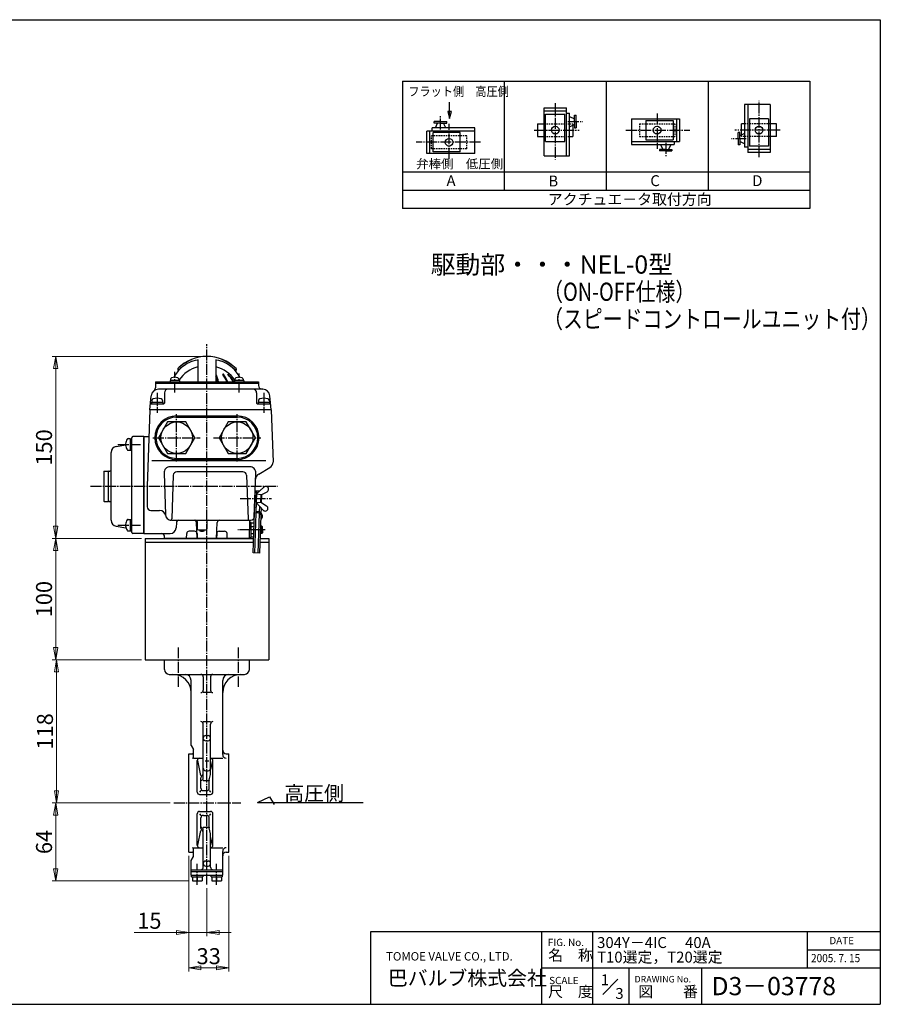
# Model space of a CAD drawing. Extents: x -540 to 600, y -416 to 396.
# Drawn here: x -109 to 600, y -416 to 396 of the extents above; entities that cross this region are included whole.
import ezdxf

# ---------------------------------------------------------------- set-up
doc = ezdxf.new("R2010")
doc.units = 0
doc.header["$MEASUREMENT"] = 0
doc.linetypes.add('CENTER', pattern=[12, 9, -1, 1, -1])
doc.linetypes.add('DASHED', pattern=[2, 1.2, -0.8])
doc.layers.get('0').update_dxf_attribs({"linetype": 'CONTINUOUS'})
doc.layers.get('Defpoints').update_dxf_attribs({"linetype": 'CONTINUOUS'})
for name, color, linetype in [('1', 7, 'CONTINUOUS'), ('18', 7, 'CONTINUOUS'), ('2', 7, 'CONTINUOUS'), ('20', 7, 'CONTINUOUS'), ('3', 7, 'CONTINUOUS'), ('5', 7, 'CONTINUOUS')]:
    doc.layers.add(name, color=color, linetype=linetype)
doc.styles.get("Standard").update_dxf_attribs({"font": 'simplex.shx', "bigfont": 'BIGFONT.shx'})
doc.dimstyles.get("Standard").update_dxf_attribs({"dimscale": 4, "dimtxt": 3.3, "dimasz": 2.5, "dimexe": 0.75, "dimexo": 0.75, "dimgap": 0.75, "dimtad": 1, "dimdsep": 46, "dimtxsty": 'STANDARD', "dimblk": 'CLOSED', "dimcen": 0, "dimclrd": 6, "dimclre": 6, "dimclrt": 2, "dimadec": 0, "dimazin": 2, "dimtfac": 1, "dimtofl": 0, "dimtmove": 0, "dimatfit": 3, "dimldrblk": 'CLOSED', "dimfxl": 1, "dimtolj": 1, "dimtzin": 0, "dimlwd": 13, "dimlwe": 13, "dimarcsym": 0})

# ---------------------------------------------------------------- blocks, each defined once
blk = doc.blocks.new('_Closed')
at = {"color": 0, "linetype": 'ByBlock', "lineweight": -2}
for p, q in [((-1, 0.167), (0, 0)), ((-1, 0.167), (-1, -0.167)), ((0, 0), (-1, -0.167)), ((0, 0), (-1, 0))]:
    blk.add_line(p, q, dxfattribs=at)
blk = doc.blocks.new('*D15')
at = {"layer": '5', "color": 6, "lineweight": 13}
for p, q in [((41.87, 118.44), (-82.79, 118.44)), ((-79.79, 108.44), (-79.79, -21.56)), ((-9.13, -31.56), (-82.79, -31.56))]:
    blk.add_line(p, q, dxfattribs=at)
at = {"layer": 'Defpoints', "color": 0, "linetype": 'Continuous'}
for p in [(44.87, 118.44), (-79.79, -31.56), (-6.13, -31.56)]:
    blk.add_point(p, dxfattribs=at)
at = {"layer": '5', "color": 6, "linetype": 'Continuous', "lineweight": 13, "xscale": 10, "yscale": 10, "zscale": 10}
for p, rotation in [((-79.79, 118.44), 90), ((-79.79, -31.56), 270)]:
    blk.add_blockref('_Closed', p, dxfattribs=dict(at, rotation=rotation))
at = {"layer": '5', "color": 2, "linetype": 'Continuous', "insert": (-89.39, 43.44), "char_height": 13.2, "attachment_point": 5, "rotation": 90}
blk.add_mtext('\\A1;150', dxfattribs=at)
blk = doc.blocks.new('*D16')
at = {"layer": '5', "color": 6, "lineweight": 13}
for p, q in [((-9.13, -31.56), (-82.79, -31.56)), ((-79.79, -41.56), (-79.79, -121.56)), ((-9.13, -131.56), (-82.79, -131.56))]:
    blk.add_line(p, q, dxfattribs=at)
at = {"layer": 'Defpoints', "color": 0, "linetype": 'Continuous'}
for p in [(-6.13, -31.56), (-79.79, -131.56), (-6.13, -131.56)]:
    blk.add_point(p, dxfattribs=at)
at = {"layer": '5', "color": 6, "linetype": 'Continuous', "lineweight": 13, "xscale": 10, "yscale": 10, "zscale": 10}
for p, rotation in [((-79.79, -31.56), 90), ((-79.79, -131.56), 270)]:
    blk.add_blockref('_Closed', p, dxfattribs=dict(at, rotation=rotation))
at = {"layer": '5', "color": 2, "linetype": 'Continuous', "insert": (-89.39, -81.56), "char_height": 13.2, "attachment_point": 5, "rotation": 90}
blk.add_mtext('\\A1;100', dxfattribs=at)
blk = doc.blocks.new('*D18')
at = {"layer": '5', "color": 6, "lineweight": 13}
for p, q in [((-9.13, -131.56), (-82.01, -131.56)), ((-79.01, -141.56), (-79.01, -239.56)), ((14.58, -249.56), (-82.01, -249.56))]:
    blk.add_line(p, q, dxfattribs=at)
at = {"layer": 'Defpoints', "color": 0, "linetype": 'Continuous'}
for p in [(-6.13, -131.56), (-79.01, -249.56), (17.58, -249.56)]:
    blk.add_point(p, dxfattribs=at)
at = {"layer": '5', "color": 6, "linetype": 'Continuous', "lineweight": 13, "xscale": 10, "yscale": 10, "zscale": 10}
for p, rotation in [((-79.01, -131.56), 90), ((-79.01, -249.56), 270)]:
    blk.add_blockref('_Closed', p, dxfattribs=dict(at, rotation=rotation))
at = {"layer": '5', "color": 2, "linetype": 'Continuous', "insert": (-88.61, -190.56), "char_height": 13.2, "attachment_point": 5, "rotation": 90}
blk.add_mtext('\\A1;118', dxfattribs=at)
blk = doc.blocks.new('*D19')
at = {"layer": '5', "color": 6, "lineweight": 13}
for p, q in [((14.58, -249.56), (-82.79, -249.56)), ((-79.79, -259.56), (-79.79, -303.86)), ((29.87, -313.86), (-82.79, -313.86))]:
    blk.add_line(p, q, dxfattribs=at)
at = {"layer": 'Defpoints', "color": 0, "linetype": 'Continuous'}
for p in [(17.58, -249.56), (-79.79, -313.86), (32.87, -313.86)]:
    blk.add_point(p, dxfattribs=at)
at = {"layer": '5', "color": 6, "linetype": 'Continuous', "lineweight": 13, "xscale": 10, "yscale": 10, "zscale": 10}
for p, rotation in [((-79.79, -249.56), 90), ((-79.79, -313.86), 270)]:
    blk.add_blockref('_Closed', p, dxfattribs=dict(at, rotation=rotation))
at = {"layer": '5', "color": 2, "linetype": 'Continuous', "insert": (-89.39, -281.71), "char_height": 13.2, "attachment_point": 5, "rotation": 90}
blk.add_mtext('\\A1;64', dxfattribs=at)
blk = doc.blocks.new('*D20')
at = {"layer": '5', "color": 6, "lineweight": 13}
for p, q in [((29.87, -293.06), (29.87, -359.24)), ((44.87, -319.76), (44.87, -359.24)), ((19.87, -356.24), (-14.98, -356.24)), ((44.87, -356.24), (29.87, -356.24)), ((54.87, -356.24), (64.87, -356.24))]:
    blk.add_line(p, q, dxfattribs=at)
at = {"layer": 'Defpoints', "color": 0, "linetype": 'Continuous'}
for p in [(29.87, -290.06), (44.87, -316.76), (44.87, -356.24)]:
    blk.add_point(p, dxfattribs=at)
at = {"layer": '5', "color": 6, "linetype": 'Continuous', "lineweight": 13, "xscale": 10, "yscale": 10, "zscale": 10}
blk.add_blockref('_Closed', (29.87, -356.24), dxfattribs=at)
at = {"layer": '5', "color": 6, "linetype": 'Continuous', "lineweight": 13, "xscale": 10, "yscale": 10, "zscale": 10, "rotation": 180}
blk.add_blockref('_Closed', (44.87, -356.24), dxfattribs=at)
at = {"layer": '5', "color": 2, "linetype": 'Continuous', "insert": (-2.55, -346.64), "char_height": 13.2, "attachment_point": 5}
blk.add_mtext('\\A1;15', dxfattribs=at)
blk = doc.blocks.new('*D21')
at = {"layer": '5', "color": 6, "lineweight": 13}
for p, q in [((29.87, -293.06), (29.87, -388.43)), ((62.87, -293.06), (62.87, -388.43)), ((39.87, -385.43), (52.87, -385.43))]:
    blk.add_line(p, q, dxfattribs=at)
at = {"layer": 'Defpoints', "color": 0, "linetype": 'Continuous'}
for p in [(29.87, -290.06), (62.87, -290.06), (62.87, -385.43)]:
    blk.add_point(p, dxfattribs=at)
at = {"layer": '5', "color": 6, "linetype": 'Continuous', "lineweight": 13, "xscale": 10, "yscale": 10, "zscale": 10, "rotation": 180}
blk.add_blockref('_Closed', (29.87, -385.43), dxfattribs=at)
at = {"layer": '5', "color": 6, "linetype": 'Continuous', "lineweight": 13, "xscale": 10, "yscale": 10, "zscale": 10}
blk.add_blockref('_Closed', (62.87, -385.43), dxfattribs=at)
at = {"layer": '5', "color": 2, "linetype": 'Continuous', "insert": (46.37, -375.83), "char_height": 13.2, "attachment_point": 5}
blk.add_mtext('\\A1;33', dxfattribs=at)

msp = doc.modelspace()

# ---------------------------------------------------------------- linework, layer by layer
at = {"layer": '1', "color": 2, "linetype": 'CENTER'}
for p, q in [((21.124, -121.289), (21.124, -153.868)), ((70.624, -121.289), (70.624, -153.868)), ((17.579, -249.559), (72.82, -249.559)), ((36.874, -317.063), (36.874, -299.757)), ((52.874, -317.063), (52.874, -299.757))]:
    msp.add_line(p, q, dxfattribs=at)
at = {"layer": '1'}
for p, q in [((9.874, -139.559), (9.874, -131.559)), ((79.874, -139.559), (79.874, -131.559)), ((13.874, -143.559), (75.874, -143.559)), ((41.874, -145.559), (41.874, -156.559)), ((47.874, -145.559), (47.874, -156.559)), ((31.874, -202.059), (31.874, -148.559)), ((57.874, -209.689), (57.874, -148.559)), ((47.874, -158.559), (41.874, -158.559)), ((41.874, -182.51), (47.874, -182.51)), ((41.874, -229.066), (41.874, -184.51)), ((47.874, -226.199), (47.874, -184.51)), ((43.874, -193.975), (45.874, -193.975)), ((31.874, -202.059), (33.874, -205.523)), ((43.874, -198.314), (45.874, -198.314)), ((29.874, -290.059), (29.874, -209.059)), ((29.874, -209.059), (32.874, -209.059)), ((33.874, -211.689), (33.874, -205.523)), ((60.874, -209.059), (62.874, -209.059)), ((62.874, -290.059), (62.874, -209.059)), ((33.874, -212.689), (41.874, -212.689)), ((36.874, -240.559), (36.874, -214.689)), ((39.956, -226.821), (37.31, -214.689)), ((43.374, -214.731), (46.374, -214.731)), ((47.874, -212.689), (57.874, -212.689)), ((49.438, -214.689), (47.874, -221.858)), ((49.874, -240.559), (49.874, -214.689)), ((43.874, -222.971), (45.874, -222.971)), ((46.845, -230.611), (47.874, -226.199)), ((39.956, -237.324), (39.956, -228.821)), ((41.874, -231.066), (46.793, -231.066)), ((46.793, -237.324), (46.793, -231.066)), ((39.956, -239.324), (38.779, -240.559)), ((38.874, -242.559), (47.874, -242.559)), ((41.956, -239.324), (44.793, -239.324)), ((46.793, -239.324), (47.969, -240.559)), ((36.874, -284.429), (36.874, -258.559)), ((38.779, -258.559), (39.956, -259.794)), ((38.874, -256.559), (47.874, -256.559)), ((47.969, -258.559), (46.793, -259.794)), ((49.874, -284.429), (49.874, -258.559)), ((39.956, -270.297), (39.956, -261.794)), ((41.956, -259.794), (44.793, -259.794)), ((46.793, -269.579), (46.793, -261.794)), ((37.31, -284.429), (39.956, -272.297)), ((41.874, -269.579), (46.793, -269.579)), ((41.874, -302.559), (41.874, -271.579)), ((47.874, -274.878), (46.836, -269.995)), ((47.874, -302.559), (47.874, -274.878)), ((49.438, -284.429), (47.874, -277.26)), ((29.874, -290.059), (32.874, -290.059)), ((33.874, -286.429), (41.874, -286.429)), ((33.874, -293.595), (33.874, -287.429)), ((47.874, -286.429), (57.874, -286.429)), ((57.874, -309.059), (57.874, -289.429)), ((60.874, -290.059), (62.874, -290.059)), ((31.874, -297.059), (33.874, -293.595)), ((31.874, -309.059), (31.874, -297.059)), ((43.874, -297.435), (45.874, -297.435)), ((31.874, -304.559), (57.874, -304.559)), ((31.874, -306.059), (57.874, -306.059)), ((43.874, -301.559), (45.874, -301.559)), ((31.874, -309.059), (57.874, -309.059)), ((32.274, -310.359), (32.274, -309.059)), ((32.274, -310.359), (41.474, -310.359)), ((32.874, -310.359), (32.874, -313.859)), ((32.874, -313.859), (40.874, -313.859)), ((36.874, -310.359), (36.874, -313.455)), ((40.874, -310.359), (40.874, -313.859)), ((41.474, -309.059), (41.474, -310.359)), ((48.274, -310.359), (48.274, -309.059)), ((48.274, -310.359), (57.474, -310.359)), ((48.874, -310.359), (48.874, -313.859)), ((48.874, -313.859), (56.874, -313.859)), ((52.874, -310.359), (52.874, -313.455)), ((56.874, -310.359), (56.874, -313.859)), ((57.474, -309.059), (57.474, -310.359))]:
    msp.add_line(p, q, dxfattribs=at)
for centre, radius, start, end in [((13.874, -139.559), 4, 180, 270), ((16.874, -158.559), 15, 0, 90), ((26.874, -148.559), 5, 0, 90), ((39.874, -145.559), 2, 0, 90), ((49.874, -145.559), 2, 90, 180), ((62.874, -148.559), 5, 90, 180), ((72.874, -158.559), 15, 90, 180), ((75.874, -139.559), 4, 270, 0), ((39.874, -156.559), 2, 270, 0), ((49.874, -156.559), 2, 180, 270), ((39.874, -184.51), 2, 0, 90), ((49.874, -184.51), 2, 90, 180), ((43.874, -195.975), 2, 90, 180), ((45.874, -195.975), 2, 0, 90), ((43.874, -196.314), 2, 180, 270), ((45.874, -196.314), 2, 270, 0), ((32.874, -208.059), 1, 270, 0), ((60.874, -206.059), 3, 180, 270), ((60.874, -209.689), 3, 180, 270), ((32.874, -211.689), 1, 270, 0), ((38.874, -214.689), 2, 90, 180), ((47.874, -214.689), 2, 0, 90), ((41.956, -228.821), 2, 121.355995, 180), ((39.874, -225.406), 2, 301.355995, 0), ((43.874, -220.971), 2, 180, 270), ((45.874, -220.971), 2, 270, 0), ((39.874, -229.066), 2, 272.333033, 0), ((48.793, -231.066), 2, 166.870838, 180), ((38.874, -240.559), 2, 180, 270), ((41.956, -237.324), 2, 180, 270), ((44.793, -237.324), 2, 270, 0), ((47.874, -240.559), 2, 270, 0), ((38.874, -258.559), 2, 90, 180), ((47.874, -258.559), 2, 0, 90), ((41.956, -261.794), 2, 90, 180), ((44.793, -261.794), 2, 0, 90), ((39.874, -271.579), 2, 0, 87.666967), ((41.956, -270.297), 2, 180, 238.644005), ((39.874, -273.712), 2, 0, 58.644005), ((48.793, -269.579), 2, 180, 191.996141), ((32.874, -287.429), 1, 0, 90), ((32.874, -291.059), 1, 0, 90), ((38.874, -284.429), 2, 180, 270), ((47.874, -284.429), 2, 270, 0), ((60.874, -289.429), 3, 90, 180), ((60.874, -293.059), 3, 90, 180), ((43.874, -299.435), 2, 90, 180), ((43.874, -299.559), 2, 180, 270), ((45.874, -299.435), 2, 0, 90), ((45.874, -299.559), 2, 270, 0), ((39.874, -302.559), 2, 270, 0), ((49.874, -302.559), 2, 180, 270), ((34.874, -308.708), 5.151, 247.151859, 292.848141), ((38.874, -308.708), 5.151, 247.151859, 292.848141), ((50.874, -308.708), 5.151, 247.151859, 292.848141), ((54.874, -308.708), 5.151, 247.151859, 292.848141)]:
    msp.add_arc(centre, radius, start, end, dxfattribs=at)
at = {"layer": '18'}
for p, q in [((206.021, 345.278), (206.021, 240.278)), ((206.021, 345.278), (542.021, 345.278)), ((290.021, 345.278), (290.021, 255.278)), ((374.021, 345.278), (374.021, 255.278)), ((458.021, 345.278), (458.021, 255.278)), ((542.021, 345.278), (542.021, 240.278)), ((509.261, 326.091), (488.141, 326.091)), ((488.141, 326.091), (488.141, 290.891)), ((490.781, 326.091), (490.781, 286.491)), ((509.261, 326.091), (509.261, 286.491)), ((322.781, 283.851), (322.781, 323.451)), ((322.781, 323.451), (341.261, 323.451)), ((322.781, 320.811), (341.261, 320.811)), ((324.101, 318.171), (339.941, 318.171)), ((324.101, 295.731), (324.101, 318.171)), ((339.941, 295.731), (339.941, 318.171)), ((341.261, 283.851), (341.261, 323.451)), ((341.261, 319.051), (343.901, 319.051)), ((343.901, 283.851), (343.901, 319.051)), ((347.861, 312.011), (347.861, 317.177)), ((347.861, 317.177), (349.181, 317.177)), ((349.181, 312.011), (349.181, 317.177)), ((232.316, 310.813), (232.316, 312.133)), ((237.483, 312.133), (232.316, 312.133)), ((237.483, 310.813), (232.316, 310.813)), ((233.261, 306.853), (235.107, 310.813)), ((237.483, 312.133), (242.649, 312.133)), ((237.483, 310.813), (242.649, 310.813)), ((241.704, 306.853), (239.858, 310.813)), ((242.649, 310.813), (242.649, 312.133)), ((317.501, 310.251), (317.501, 299.691)), ((317.501, 310.251), (322.781, 310.251)), ((343.901, 316.233), (347.861, 314.386)), ((343.901, 307.789), (347.861, 309.636)), ((346.541, 309.46), (346.541, 309.428)), ((346.541, 309.02), (346.541, 305.167)), ((347.861, 312.011), (347.861, 306.845)), ((349.181, 312.011), (349.181, 306.845)), ((394.901, 314.211), (434.501, 314.211)), ((394.901, 314.211), (394.901, 293.091)), ((406.781, 312.891), (406.781, 297.051)), ((406.781, 312.891), (429.221, 312.891)), ((429.221, 312.891), (429.221, 297.051)), ((431.861, 314.211), (431.861, 295.731)), ((434.501, 314.211), (434.501, 295.731)), ((488.141, 310.251), (485.501, 310.251)), ((485.501, 304.417), (485.501, 310.251)), ((507.941, 314.211), (492.101, 314.211)), ((492.101, 314.211), (492.101, 291.771)), ((507.941, 314.211), (507.941, 291.771)), ((514.541, 310.251), (509.261, 310.251)), ((514.541, 299.691), (514.541, 310.251)), ((265.642, 304.213), (226.042, 304.213)), ((226.042, 285.733), (226.042, 304.213)), ((228.682, 285.733), (228.682, 304.213)), ((265.642, 306.853), (230.442, 306.853)), ((230.442, 304.213), (230.442, 306.853)), ((231.322, 287.053), (231.322, 302.893)), ((253.762, 302.893), (231.322, 302.893)), ((253.762, 287.053), (253.762, 302.893)), ((265.642, 285.733), (265.642, 306.853)), ((346.541, 305.525), (346.541, 299.691)), ((347.861, 306.845), (349.181, 306.845)), ((484.181, 303.097), (482.861, 303.097)), ((482.861, 297.931), (482.861, 303.097)), ((484.181, 297.931), (484.181, 303.097)), ((488.141, 302.153), (484.181, 300.306)), ((485.501, 300.922), (485.501, 304.775)), ((485.501, 300.482), (485.501, 300.513)), ((317.501, 299.691), (322.781, 299.691)), ((324.101, 295.731), (339.941, 295.731)), ((343.901, 299.691), (346.541, 299.691)), ((394.901, 295.731), (434.501, 295.731)), ((394.901, 293.091), (430.101, 293.091)), ((406.781, 297.051), (429.221, 297.051)), ((418.839, 293.091), (420.686, 289.131)), ((427.283, 293.091), (425.436, 289.131)), ((430.101, 295.731), (430.101, 293.091)), ((482.861, 297.931), (482.861, 292.764)), ((484.181, 292.764), (482.861, 292.764)), ((484.181, 297.931), (484.181, 292.764)), ((488.141, 293.709), (484.181, 295.555)), ((514.541, 299.691), (509.261, 299.691)), ((265.642, 285.733), (226.042, 285.733)), ((253.762, 287.053), (231.322, 287.053)), ((423.061, 289.131), (417.895, 289.131)), ((417.895, 289.131), (417.895, 287.811)), ((423.061, 287.811), (417.895, 287.811)), ((423.061, 289.131), (428.227, 289.131)), ((423.061, 287.811), (428.227, 287.811)), ((428.227, 289.131), (428.227, 287.811)), ((490.781, 290.891), (488.141, 290.891)), ((509.261, 289.131), (490.781, 289.131)), ((509.261, 286.491), (490.781, 286.491)), ((507.941, 291.771), (492.101, 291.771)), ((322.781, 283.851), (343.901, 283.851)), ((542.021, 270.278), (206.021, 270.278)), ((542.021, 255.278), (206.021, 255.278)), ((542.021, 240.278), (206.021, 240.278))]:
    msp.add_line(p, q, dxfattribs=at)
at = {"layer": '18', "color": 2, "linetype": 'CENTER'}
for p, q in [((332.021, 327.175), (332.021, 280.707)), ((500.021, 282.767), (500.021, 329.235)), ((237.482, 305.469), (237.482, 316.852)), ((416.021, 318.609), (416.021, 289.688)), ((244.522, 281.335), (244.522, 310.256)), ((342.517, 312.011), (354.668, 312.011)), ((314.569, 304.971), (351.861, 304.971)), ((390.223, 304.971), (443.029, 304.971)), ((517.473, 304.971), (480.181, 304.971)), ((270.32, 294.973), (217.514, 294.973)), ((423.061, 294.474), (423.061, 283.092)), ((489.525, 297.931), (477.374, 297.931))]:
    msp.add_line(p, q, dxfattribs=at)
at = {"layer": '18', "color": 2}
for p, q in [((244.93, 320.317), (243.378, 320.317)), ((243.378, 320.317), (244.93, 314.522)), ((244.93, 314.522), (246.483, 320.317)), ((246.483, 320.317), (244.93, 320.317))]:
    msp.add_line(p, q, dxfattribs=at)
at = {"layer": '18', "linetype": 'DASHED'}
for p, q in [((322.781, 310.251), (343.901, 310.251)), ((343.901, 310.251), (346.185, 310.251)), ((346.185, 310.251), (346.541, 310.251)), ((346.541, 310.251), (346.541, 309.02)), ((401.501, 310.251), (430.541, 310.251)), ((401.501, 310.251), (401.501, 299.691)), ((430.541, 310.251), (430.541, 299.691)), ((509.261, 310.251), (488.141, 310.251)), ((485.501, 299.691), (485.501, 300.922)), ((259.042, 300.253), (230.002, 300.253)), ((230.002, 289.693), (230.002, 300.253)), ((259.042, 289.693), (259.042, 300.253)), ((322.781, 299.691), (343.901, 299.691)), ((401.501, 299.691), (430.541, 299.691)), ((485.857, 299.691), (485.501, 299.691)), ((488.141, 299.691), (485.857, 299.691)), ((509.261, 299.691), (488.141, 299.691)), ((259.042, 289.693), (230.002, 289.693))]:
    msp.add_line(p, q, dxfattribs=at)
at = {"layer": '18', "color": 2}
msp.add_lwpolyline([(244.93, 314.522), (244.93, 328.136)], dxfattribs=at)
at = {"layer": '18'}
for centre in [(332.021, 304.971), (416.021, 304.971), (500.021, 304.971), (244.522, 294.973)]:
    msp.add_circle(centre, 3.168, dxfattribs=at)
at = {"layer": '2', "color": 2, "linetype": 'CENTER'}
for p, q in [((44.874, -316.756), (44.874, 128.677)), ((18.358, 88.786), (18.358, 105.791)), ((71.391, 88.786), (71.391, 104.397)), ((3.874, 88.568), (3.874, 72.094)), ((91.874, 88.568), (91.874, 72.094)), ((19.874, 31.964), (19.874, 70.919)), ((69.874, 31.964), (69.874, 70.919)), ((0.397, 51.441), (39.352, 51.441)), ((50.397, 51.441), (89.352, 51.441)), ((-28.554, 45.941), (-9.856, 45.941)), ((-50.999, 11.441), (103.29, 11.441)), ((72.192, 1.441), (98.247, 1.441)), ((-28.554, -20.559), (-9.856, -20.559)), ((92.868, -24.559), (70.503, -24.559))]:
    msp.add_line(p, q, dxfattribs=at)
at = {"layer": '2'}
for p, q in [((37.374, 116.046), (37.374, 97.641)), ((52.374, 116.046), (52.374, 97.641)), ((20.874, 108.524), (20.874, 106.798)), ((68.874, 108.524), (68.874, 106.798)), ((2.374, 97.641), (2.374, 92.576)), ((2.374, 97.641), (87.374, 97.641)), ((22.158, 98.641), (14.558, 98.641)), ((14.558, 98.641), (14.558, 97.641)), ((14.858, 99.62), (14.858, 98.641)), ((21.858, 99.62), (21.858, 98.641)), ((22.158, 98.641), (22.158, 97.641)), ((75.191, 98.641), (67.591, 98.641)), ((67.591, 98.641), (67.591, 97.641)), ((67.891, 99.62), (67.891, 98.641)), ((74.891, 99.62), (74.891, 98.641)), ((75.191, 98.641), (75.191, 97.641)), ((87.374, 97.641), (87.374, 94.441)), ((2.374, 96.441), (87.374, 96.441)), ((90.889, 91.441), (4.859, 91.441)), ((-2.126, 74.441), (-1.118, 85.964)), ((-0.626, 82.028), (-0.626, 80.741)), ((8.374, 82.028), (8.374, 80.741)), ((9.874, 88.441), (9.874, 79.941)), ((85.874, 88.441), (85.874, 79.941)), ((87.374, 82.028), (87.374, 80.741)), ((96.374, 82.028), (96.374, 80.741)), ((97.874, 74.441), (96.866, 85.964)), ((-2.126, 74.441), (-4.326, 11.441)), ((97.874, 74.441), (-2.126, 74.441)), ((-1.23, 79.441), (9.374, 79.441)), ((-0.726, 80.741), (-0.726, 79.441)), ((-0.726, 80.741), (8.474, 80.741)), ((8.474, 80.741), (8.474, 79.441)), ((86.374, 79.441), (96.979, 79.441)), ((87.274, 80.741), (87.274, 79.441)), ((87.274, 80.741), (96.474, 80.741)), ((96.474, 80.741), (96.474, 79.441)), ((97.874, 74.441), (99.376, 31.443)), ((19.874, 69.441), (69.874, 69.441)), ((12.369, 64.441), (4.863, 51.441)), ((27.38, 64.441), (12.369, 64.441)), ((34.885, 51.441), (27.38, 64.441)), ((62.369, 64.441), (54.863, 51.441)), ((77.38, 64.441), (62.369, 64.441)), ((84.885, 51.441), (77.38, 64.441)), ((-20.037, 50.691), (-18.426, 50.691)), ((-18.426, 50.691), (-18.426, 41.191)), ((-18.426, 50.541), (-17.126, 50.541)), ((-17.126, -26.559), (-17.126, 51.441)), ((-7.126, 52.441), (-16.126, 52.441)), ((-7.126, 52.441), (-7.126, -27.559)), ((-7.126, 52.441), (-2.894, 52.441)), ((-7.126, 52.441), (-7.126, -27.559)), ((-7.126, -27.559), (-7.126, 51.774)), ((4.863, 51.441), (12.369, 38.441)), ((27.38, 38.441), (34.885, 51.441)), ((54.863, 51.441), (62.369, 38.441)), ((77.38, 38.441), (84.885, 51.441)), ((-29.903, 44.364), (-21.926, 45.619)), ((-22.11, 46.441), (-21.926, 46.441)), ((-22.11, 45.441), (-21.926, 45.441)), ((-21.926, 45.441), (-21.926, 46.441)), ((-20.037, 41.191), (-18.426, 41.191)), ((-18.426, 41.341), (-17.126, 41.341)), ((-34.126, -16.542), (-34.126, 39.424)), ((12.369, 38.441), (27.38, 38.441)), ((19.874, 33.441), (69.874, 33.441)), ((62.369, 38.441), (77.38, 38.441)), ((80.235, 27.503), (14.513, 27.503)), ((87.557, 21.557), (96.879, 26.939)), ((-40.126, 23.641), (-39.826, 23.941)), ((-40.126, 23.641), (-40.126, -0.759)), ((-39.826, 23.941), (-36.126, 23.941)), ((-36.126, -1.059), (-36.126, 23.941)), ((-36.126, -0.559), (-36.126, 23.441)), ((-35.626, 23.941), (-35.126, 23.941)), ((9.516, 22.329), (10.706, -11.733)), ((17.17, 20.546), (15.911, -15.515)), ((74.58, 23.441), (20.168, 23.441)), ((77.578, 20.546), (78.84, -15.594)), ((83.975, -13.664), (85.232, 22.329)), ((-4.326, 11.441), (-4.326, -5.409)), ((85.625, 4.939), (91.816, 10.711)), ((84.084, -10.552), (84.677, 6.438)), ((84.677, 6.438), (84.712, 7.437)), ((85.677, 6.403), (84.677, 6.438)), ((88.175, 7.316), (84.712, 7.437)), ((85.677, 6.403), (85.118, -9.587)), ((85.399, -1.557), (85.608, 4.439)), ((89.606, 4.3), (85.625, 4.939)), ((86.084, 5.366), (86.154, 7.387)), ((89.396, -1.697), (89.606, 4.3)), ((89.606, 4.3), (94.524, 6.915)), ((90.003, -2.076), (90.238, 4.636)), ((-40.126, -0.759), (-39.826, -1.059)), ((-39.826, -1.059), (-36.126, -1.059)), ((-35.626, -1.059), (-35.126, -1.059)), ((85.381, -2.057), (89.396, -1.697)), ((85.381, -2.057), (91.154, -8.247)), ((85.561, -9.603), (85.808, -2.515)), ((88.288, -9.837), (88.445, -5.343)), ((89.396, -1.697), (94.12, -4.649)), ((89.702, -10.719), (89.837, -6.835)), ((-20.037, -15.809), (-18.426, -15.809)), ((-18.426, -15.809), (-18.426, -25.309)), ((-18.426, -15.959), (-17.126, -15.959)), ((-1.326, -8.409), (5.875, -8.409)), ((82.932, -43.532), (84.084, -10.552)), ((87.282, -10.663), (84.084, -10.552)), ((84.374, -43.582), (85.526, -10.602)), ((87.317, -9.664), (85.118, -9.587)), ((87.107, -43.677), (88.251, -10.896)), ((88.549, -43.728), (89.635, -12.619)), ((-29.903, -21.482), (-21.819, -22.754)), ((-22.11, -20.059), (-21.926, -20.059)), ((-22.11, -21.059), (-21.926, -21.059)), ((-21.926, -21.059), (-21.926, -20.059)), ((15.703, -16.559), (80.874, -16.559)), ((19.691, -18.489), (19.543, -22.733)), ((36.874, -17.559), (36.874, -23.559)), ((44.874, -17.559), (44.874, -23.559)), ((79.874, -31.559), (80.398, -16.559)), ((81.374, -18.459), (80.332, -18.459)), ((81.374, -30.659), (81.374, -18.459)), ((81.374, -18.809), (83.796, -18.809)), ((81.374, -21.684), (83.695, -21.684)), ((90.033, -21.559), (89.323, -21.559)), ((90.574, -22.1), (90.033, -21.559)), ((90.033, -21.559), (90.033, -24.559)), ((90.574, -24.559), (90.574, -22.1)), ((-20.037, -25.309), (-18.426, -25.309)), ((-18.426, -25.159), (-17.126, -25.159)), ((-7.126, -27.559), (-16.126, -27.559)), ((-7.126, -27.559), (14.546, -27.559)), ((9.874, -31.559), (9.802, -29.489)), ((79.874, -31.559), (9.874, -31.559)), ((28.125, -31.559), (28.268, -27.489)), ((34.733, -25.559), (30.266, -25.559)), ((36.732, -27.489), (36.874, -31.559)), ((37.874, -24.559), (43.874, -24.559)), ((39.874, -25.559), (41.874, -25.559)), ((53.016, -27.489), (52.874, -31.559)), ((55.015, -25.559), (59.482, -25.559)), ((61.623, -31.559), (61.481, -27.489)), ((79.906, -30.659), (81.374, -30.659)), ((81.374, -27.434), (83.494, -27.434)), ((81.374, -30.309), (83.394, -30.309)), ((90.033, -27.559), (89.113, -27.559)), ((90.033, -27.559), (90.033, -24.559)), ((90.574, -27.018), (90.033, -27.559)), ((90.574, -24.559), (90.574, -27.018)), ((88.549, -43.728), (82.932, -43.532))]:
    msp.add_line(p, q, dxfattribs=at)
at = {"layer": '2', "color": 2}
for p, q in [((52.716, 103.3), (52.374, 103.497)), ((53.04, 102.419), (52.374, 102.804)), ((53.339, 101.554), (52.374, 102.111)), ((53.614, 100.702), (52.481, 101.357)), ((53.867, 99.863), (52.751, 100.508)), ((54.1, 99.036), (52.999, 99.672)), ((54.312, 98.221), (53.226, 98.848)), ((54.117, 97.641), (53.435, 98.035)), ((58.638, 103.578), (58.079, 103.901)), ((59.462, 102.41), (58.286, 103.088)), ((60.165, 101.311), (59.056, 101.951)), ((60.774, 100.266), (59.718, 100.876)), ((61.307, 99.266), (60.294, 99.851)), ((61.777, 98.302), (60.8, 98.866)), ((61.246, 97.915), (61.721, 97.641)), ((62.983, 103.139), (62.104, 103.647)), ((64.256, 101.711), (63.505, 102.145)), ((65.251, 100.444), (64.573, 100.835)), ((66.067, 99.28), (65.44, 99.642)), ((66.757, 98.189), (66.166, 98.53)), ((19.874, 68.441), (69.874, 68.441)), ((93.336, 32.488), (-0.589, 32.488)), ((19.874, 34.441), (69.874, 34.441)), ((36.874, -31.559), (36.418, -18.489)), ((52.874, -31.559), (53.331, -18.489)), ((90.574, -22.1), (89.304, -22.1)), ((90.574, -27.018), (89.132, -27.018))]:
    msp.add_line(p, q, dxfattribs=at)
at = {"layer": '2'}
for centre in [(19.874, 51.441), (69.874, 51.441)]:
    msp.add_circle(centre, 13, dxfattribs=at)
for centre, radius, start, end in [((44.874, 84.441), 34, 45.099128, 134.900872), ((47.711, 78.556), 40.228, 112.714662, 131.843847), ((38.08, 98.224), 17.127, 93.791923, 118.737001), ((51.668, 98.224), 17.127, 61.262999, 86.208077), ((42.038, 78.556), 40.228, 48.156153, 67.285338), ((44.874, 86.441), 31, 131.077757, 151.546903), ((51.793, 73.216), 45.648, 118.737001, 132.635576), ((44.874, 82.941), 28, 105.536794, 145.287318), ((44.874, 82.941), 28, 34.712682, 74.463206), ((37.956, 73.216), 45.648, 47.364424, 61.262999), ((44.874, 86.441), 31, 28.453097, 48.922243), ((16.158, 99.62), 1.3, 106.60155, 180), ((18.358, 92.241), 9, 73.39845, 106.60155), ((20.558, 99.62), 1.3, 0, 73.39845), ((52.173, 103.51), 0.431, 21.318921, 62.173379), ((9.474, 87.207), 45.275, 13.324563, 18.638604), ((10.398, 87.207), 45.275, 13.324563, 21.318921), ((58.225, 103.658), 0.283, 37.117331, 216.322403), ((33.444, 85.44), 30.473, 23.60296, 36.322403), ((34.151, 85.44), 30.473, 23.60296, 37.117331), ((62.132, 103.807), 0.134, 45.843762, 225.288518), ((42.2, 83.673), 28.198, 29.693704, 45.288518), ((42.582, 83.673), 28.198, 29.693704, 45.843762), ((69.191, 99.62), 1.3, 106.60155, 180), ((71.391, 92.241), 9, 73.39845, 106.60155), ((73.591, 99.62), 1.3, 0, 73.39845), ((4.859, 85.441), 6, 90, 175), ((-0.626, 92.576), 3, 307.551707, 0), ((12.874, 88.441), 3, 90, 180), ((82.874, 88.441), 3, 0, 90), ((90.374, 94.441), 3, 180, 270), ((90.889, 85.441), 6, 5, 90), ((0.974, 82.028), 1.6, 106.191352, 180), ((3.874, 72.041), 12, 73.808648, 106.191352), ((6.774, 82.028), 1.6, 0, 73.808648), ((88.974, 82.028), 1.6, 106.191352, 180), ((91.874, 72.041), 12, 73.808648, 106.191352), ((94.774, 82.028), 1.6, 0, 73.808648), ((-1.23, 78.941), 0.5, 90, 175), ((9.374, 79.941), 0.5, 270, 0), ((86.374, 79.941), 0.5, 180, 270), ((96.979, 78.941), 0.5, 5, 90), ((19.874, 51.441), 18, 90, 270), ((69.874, 51.441), 18, 270, 90), ((-14.126, 45.941), 8, 147.607635, 176.416678), ((-20.037, 49.691), 1, 90, 147.607635), ((-16.126, 51.441), 1, 90, 180), ((-29.126, 39.424), 5, 98.945625, 180), ((-14.126, 45.941), 8, 183.583322, 212.392365), ((-20.037, 42.191), 1, 212.392365, 270), ((-35.126, 24.941), 1, 270, 0), ((14.513, 22.503), 5, 90, 182), ((80.235, 22.503), 5, 357.999999, 90), ((94.379, 31.269), 5, 299.999995, 2.000001), ((-35.626, 23.441), 0.5, 90, 180), ((20.168, 20.441), 3, 90, 178), ((74.58, 20.441), 3, 2, 90), ((90.057, 17.227), 5, 119.999995, 177.999999), ((93.42, 8.991), 2.352, 298, 133), ((-35.626, -0.559), 0.5, 180, 270), ((-35.126, -2.059), 1, 0, 90), ((-1.326, -5.409), 3, 180, 270), ((92.874, -6.643), 2.352, 223, 58), ((-20.037, -16.809), 1, 90, 147.607635), ((5.875, -13.409), 5, 10.659447, 90), ((15.703, -11.559), 5, 182, 270), ((14.911, -15.48), 1, 258.589152, 358), ((79.84, -15.559), 1, 182, 270), ((80.977, -13.559), 3, 270, 358), ((87.195, -13.162), 2.5, 343.466253, 88), ((87.195, -13.162), 3.5, 311.743299, 88), ((-29.126, -16.542), 5, 180, 261.054375), ((-14.126, -20.559), 8, 147.607635, 176.416678), ((-14.126, -20.559), 8, 183.583322, 212.392365), ((14.546, -22.559), 5, 270, 358), ((21.69, -18.559), 2, 90, 178), ((35.874, -17.559), 1, 0, 90), ((37.874, -23.559), 1, 180, 270), ((43.874, -23.559), 1, 270, 0), ((45.874, -17.559), 1, 90, 180), ((-20.037, -24.309), 1, 212.392365, 270), ((-20.126, -26.058), 3, 0, 17.431677), ((-16.126, -26.559), 1, 180, 270), ((7.803, -29.559), 2, 2, 90), ((30.266, -27.559), 2, 90, 177.999998), ((34.733, -27.559), 2, 2, 90), ((39.874, -24.559), 1, 180, 270), ((41.874, -24.559), 1, 270, 0), ((55.015, -27.559), 2, 90, 178), ((59.482, -27.559), 2, 2.000002, 90)]:
    msp.add_arc(centre, radius, start, end, dxfattribs=at)
at = {"layer": '2', "color": 2}
for centre, radius, start, end in [((19.874, 51.441), 17, 90, 270), ((69.874, 51.441), 17, 270, 90), ((34.419, -18.559), 2, 2, 90), ((55.329, -18.559), 2, 90, 178)]:
    msp.add_arc(centre, radius, start, end, dxfattribs=at)
at = {"layer": '20', "color": 3}
for p, q in [((-540, 396), (600, 396)), ((600, 396), (600, -415.5)), ((180, -415.5), (180, -355.5)), ((180, -355.5), (600, -355.5)), ((321, -415.5), (321, -355.5)), ((-540, -415.5), (600, -415.5))]:
    msp.add_line(p, q, dxfattribs=at)
at = {"layer": '20'}
for p, q in [((363, -415.5), (363, -355.5)), ((540, -385.5), (540, -355.5)), ((540, -370.5), (600, -370.5)), ((321, -385.5), (600, -385.5)), ((393, -415.5), (393, -385.5)), ((453, -415.5), (453, -385.5)), ((371.185, -407.315), (383.695, -394.805))]:
    msp.add_line(p, q, dxfattribs=at)
at = {"layer": '3'}
for p, q in [((-6.126, -31.559), (-6.126, -131.559)), ((-6.126, -31.559), (83.35, -31.559)), ((88.974, -31.559), (95.874, -31.559)), ((95.874, -31.559), (95.874, -131.559)), ((-6.126, -34.559), (83.246, -34.559)), ((88.869, -34.559), (95.874, -34.559)), ((-6.126, -131.559), (95.874, -131.559))]:
    msp.add_line(p, q, dxfattribs=at)
at = {"layer": '5'}
for p, q in [((86.643, -249.077), (96.371, -244.465)), ((86.643, -249.077), (173.592, -249.077)), ((96.371, -244.465), (100.267, -250.866))]:
    msp.add_line(p, q, dxfattribs=at)

# ---------------------------------------------------------------- texts
at = {"layer": '18', "width": 0.9}
for s, height, p in [('フラット側\u3000高圧側', 7.5, (210.903, 333.132)), ('2005. 7. 15', 6.75, (542.886, -380.784))]:
    msp.add_text(s, height=height, dxfattribs=at).set_placement(p)
at = {"layer": '18'}
for s, height, p in [('弁棒側\u3000低圧側', 7.5, (217.4, 273.415)), ('A', 9, (242.413, 258.811)), ('C', 9, (410.413, 258.811)), ('D', 9, (494.413, 258.811)), ('B', 9, (326.377, 258.571)), ('アクチュエ－タ取付方向', 9, (325.896, 243.491)), ('304Y－4IC \u300040A', 9, (366.563, -369.106)), ('T10選定，T20選定', 9, (366.563, -381.106)), ('1', 9, (369.574, -399.816)), ('D3－03778', 15, (460.8, -408)), ('3', 9, (381.569, -411.05))]:
    msp.add_text(s, height=height, dxfattribs=at).set_placement(p)
at = {"layer": '20'}
for s, height, p in [('FIG. No.', 6, (325.91, -367.488)), ('DATE', 6, (558, -366)), ('TOMOE VALVE CO., LTD.', 6.9, (192.587, -379.411)), ('名\u3000称', 9, (326.19, -379.5)), ('巴バルブ株式会社', 12, (194.085, -399.869)), ('SCALE', 6, (327.003, -398.883)), ('DRAWING No.', 5.4, (397.325, -397.491)), ('尺\u3000度', 9, (326.19, -409.5)), ('図\u3000\u3000番', 9, (400.5, -409.5))]:
    msp.add_text(s, height=height, dxfattribs=at).set_placement(p)
at = {"layer": '5'}
for s, height, p in [('駆動部・・・NEL-0型 ', 15, (229.376, 186.707)), ('高圧側', 12, (108.688, -247.577))]:
    msp.add_text(s, height=height, dxfattribs=at).set_placement(p)
at = {"layer": '5', "width": 0.8}
for s, p in [('（ON-OFF仕様）', (322.085, 164.273)), ('（スピードコントロールユニット付）', (322.085, 141.839))]:
    msp.add_text(s, height=15, dxfattribs=at).set_placement(p)

# ---------------------------------------------------------------- dimensions: what is measured, and where the dimension line sits
at = {"layer": '5', "linetype": 'Continuous'}
for base, p1, p2, picture, middle in [((-79.79, -31.559), (44.874, 118.441), (-6.126, -31.559), '*D15', (-89.39, 43.441)), ((-79.79, -131.559), (-6.126, -31.559), (-6.126, -131.559), '*D16', (-89.39, -81.559)), ((-79.013, -249.559), (-6.126, -131.559), (17.579, -249.559), '*D18', (-88.613, -190.559))]:
    dim = msp.add_linear_dim(base=base, p1=p1, p2=p2, angle=90, dimstyle='STANDARD', dxfattribs=at)
    dim.commit()
    dim.dimension.update_dxf_attribs({"geometry": picture, "text_midpoint": middle})
dim = msp.add_linear_dim(base=(-79.79, -313.859), p1=(17.579, -249.559), p2=(32.874, -313.859), angle=90, text='64', dimstyle='STANDARD', dxfattribs=at)
dim.commit()
dim.dimension.update_dxf_attribs({"geometry": '*D19', "text_midpoint": (-89.39, -281.709)})
dim = msp.add_linear_dim(base=(44.874, -356.242), p1=(29.874, -290.059), p2=(44.874, -316.756), dimstyle='STANDARD', override={"dimtofl": 1}, dxfattribs=at)
dim.commit()
dim.dimension.update_dxf_attribs({"geometry": '*D20', "text_midpoint": (-2.554, -356.242), "dimtype": 160})
dim = msp.add_linear_dim(base=(62.874, -385.433), p1=(29.874, -290.059), p2=(62.874, -290.059), dimstyle='STANDARD', dxfattribs=at)
dim.commit()
dim.dimension.update_dxf_attribs({"geometry": '*D21', "text_midpoint": (46.374, -375.833)})

doc.saveas('drawing.dxf')
